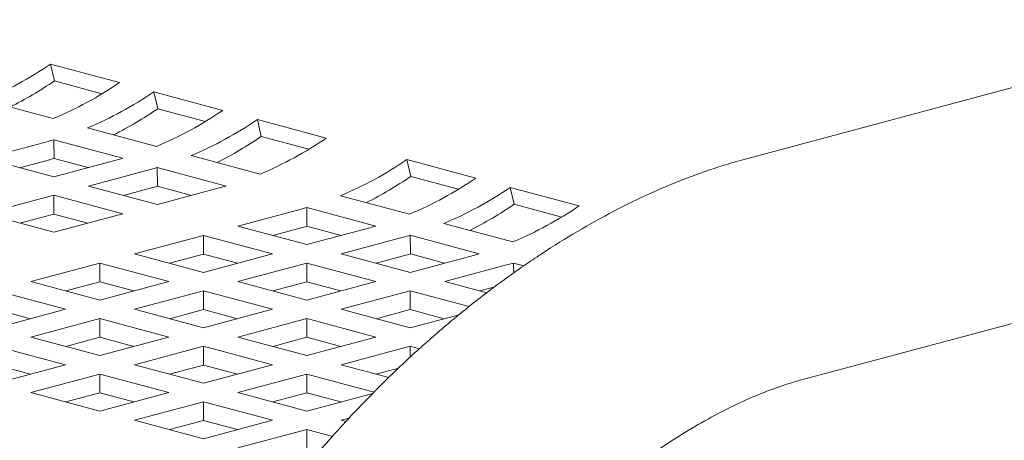
# Model space of a CAD drawing. Units: inches. Extents: x 0.1 to 8.5, y 0.3 to 10.8.
# Drawn here: x 7.3 to 7.4, y 8.4 to 8.5 of the extents above; entities that cross this region are included whole.
import ezdxf

# ---------------------------------------------------------------- set-up
doc = ezdxf.new("R2010")
doc.units = ezdxf.units.IN
doc.header["$MEASUREMENT"] = 0

msp = doc.modelspace()

# ---------------------------------------------------------------- linework, layer by layer
at = {"color": 7, "linetype": 'Continuous', "lineweight": 18}
for p, q in [((7.759241301495137, 8.541783397301456), (7.380045860000838, 8.440169145054607)), ((7.389482768230964, 8.404953281555818), (7.768678209725264, 8.506567533802668)), ((7.269149125435646, 8.455495857143998), (7.280197670108524, 8.452535829919093)), ((7.269781950410089, 8.452793264299546), (7.269149125435646, 8.455495857143998)), ((7.269781950410089, 8.452793264299546), (7.277410194668684, 8.45074957335633)), ((7.285721942444964, 8.451055816306642), (7.296770487117841, 8.448095789081737)), ((7.286354767419406, 8.448353223462188), (7.285721942444964, 8.451055816306642)), ((7.269582070916905, 8.44676539940488), (7.258533526244026, 8.449725426629783)), ((7.286354767419406, 8.448353223462188), (7.293983020320318, 8.446309530203601)), ((7.30229475945428, 8.446615775469285), (7.313343295484842, 8.443655750559753)), ((7.302927584428723, 8.443913182624833), (7.30229475945428, 8.446615775469285)), ((7.286154887926221, 8.442325358567524), (7.275106343253344, 8.445285385792427)), ((7.258664163498392, 8.440416021027172), (7.268778370063042, 8.4431257287467)), ((7.269695561815578, 8.443381157389855), (7.280744106488455, 8.44042113016495)), ((7.269729785388433, 8.440391961544371), (7.269695561815578, 8.443381157389855)), ((7.302927584428723, 8.443913182624833), (7.310555828687319, 8.441869491681617)), ((7.269712708171269, 8.437455993802267), (7.258664163498392, 8.440416021027172)), ((7.264260651030484, 8.4389166403606), (7.268778370063042, 8.440126987218651)), ((7.279826914735919, 8.440165701521797), (7.269712708171269, 8.437455993802267)), ((7.269729785388433, 8.440391961544371), (7.275200674136606, 8.438926249985204)), ((7.302727696293222, 8.43788532004554), (7.29167916026266, 8.440845344955072)), ((7.326233267150638, 8.44020238469224), (7.337281811823516, 8.437242357467335)), ((7.32686609212508, 8.437499791847786), (7.326233267150638, 8.44020238469224)), ((7.275236980507709, 8.435975980189815), (7.285351187072359, 8.438685687909345)), ((7.286268378824894, 8.438941116552497), (7.297316914855456, 8.435981091642965)), ((7.28630260239775, 8.435951920707014), (7.286268378824894, 8.438941116552497)), ((7.32686609212508, 8.437499791847786), (7.334494345025994, 8.435456098589201)), ((7.28628551653827, 8.433015955280283), (7.275236980507709, 8.435975980189815)), ((7.2808334680398, 8.434476599523245), (7.285351187072359, 8.435686946381296)), ((7.29639972310292, 8.435725662999813), (7.28628551653827, 8.433015955280283)), ((7.28630260239775, 8.435951920707014), (7.291773491145924, 8.434486209147847)), ((7.342806084159955, 8.435762343854885), (7.353854628832833, 8.43280231662998)), ((7.343438909134398, 8.43305975101043), (7.342806084159955, 8.435762343854885)), ((7.258664198067658, 8.431535948613947), (7.269712742740535, 8.434495975838852)), ((7.269712742740535, 8.434495975838852), (7.280761278771097, 8.43153595092932)), ((7.269712742740535, 8.4314972343108), (7.269712742740535, 8.434495975838852)), ((7.326666212631896, 8.431471926953122), (7.315617667959018, 8.434431954178025)), ((7.299175488204067, 8.42956258941277), (7.309289694768716, 8.4322722971323)), ((7.310206886521252, 8.432527725775454), (7.32125543119413, 8.42956769855055)), ((7.310241110094108, 8.429538529929971), (7.310206886521252, 8.432527725775454)), ((7.343438909134398, 8.43305975101043), (7.35106716203531, 8.431016057751844)), ((7.26971273409822, 8.428575923704415), (7.258664198067658, 8.431535948613947)), ((7.26426068559975, 8.430036567947377), (7.269712742740535, 8.4314972343108)), ((7.280761278771097, 8.43153595092932), (7.26971273409822, 8.428575923704415)), ((7.269712742740535, 8.4314972343108), (7.275164799881323, 8.430036567947377)), ((7.310224032876945, 8.426602562187865), (7.299175488204067, 8.42956258941277)), ((7.304771975736159, 8.4280632087462), (7.309289694768716, 8.42927355560425)), ((7.320338239441595, 8.429312269907395), (7.310224032876945, 8.426602562187865)), ((7.310241110094108, 8.429538529929971), (7.315711998842281, 8.428072818370802)), ((7.343239029641214, 8.427031886115765), (7.332190484968336, 8.42999191334067)), ((7.282602705764016, 8.425122557836902), (7.293651250436894, 8.428082585061807)), ((7.293651250436894, 8.428082585061807), (7.304699795109771, 8.425122557836902)), ((7.293651250436894, 8.425083843533756), (7.293651250436894, 8.428082585061807)), ((7.315748305213384, 8.425122548575414), (7.325862511778034, 8.427832256294943)), ((7.326779703530569, 8.428087684938097), (7.337828248203447, 8.425127657713192)), ((7.326813927103425, 8.425098489092614), (7.326779703530569, 8.428087684938097)), ((7.293651250436894, 8.422162530611999), (7.282602705764016, 8.425122557836902)), ((7.288199193296107, 8.423623177170333), (7.293651250436894, 8.425083843533756)), ((7.304699795109771, 8.425122557836902), (7.293651250436894, 8.422162530611999)), ((7.293651250436894, 8.425083843533756), (7.299103316219997, 8.42362317485496)), ((7.326796849886262, 8.42216252135051), (7.315748305213384, 8.425122548575414)), ((7.321344792745475, 8.423623167908843), (7.325862511778034, 8.424833514766894)), ((7.336911056450911, 8.42487222907004), (7.326796849886262, 8.42216252135051)), ((7.326813927103425, 8.425098489092614), (7.332284815851598, 8.423632777533445)), ((7.266029854185433, 8.420682507738057), (7.277078398858311, 8.423642534962962)), ((7.277078398858311, 8.423642534962962), (7.288126943531189, 8.420682507738057)), ((7.277078398858311, 8.420643793434913), (7.277078398858311, 8.423642534962962)), ((7.299175522773333, 8.420682516999547), (7.310224067446211, 8.423642544224451)), ((7.310224067446211, 8.423642544224451), (7.321272612119088, 8.420682516999547)), ((7.310224067446211, 8.4206438026964), (7.310224067446211, 8.423642544224451)), ((7.332321117901542, 8.420682508895743), (7.342435324466192, 8.423392216615273)), ((7.343352516218728, 8.423647645258427), (7.345028205189312, 8.423198709663716)), ((7.343370768790917, 8.42205458186273), (7.343352516218728, 8.423647645258427)), ((7.277078398858311, 8.417722480513154), (7.266029854185433, 8.420682507738057)), ((7.271626341717525, 8.419183127071488), (7.277078398858311, 8.420643793434913)), ((7.288126943531189, 8.420682507738057), (7.277078398858311, 8.417722480513154)), ((7.277078398858311, 8.420643793434913), (7.282530464641414, 8.419183124756115)), ((7.310224067446211, 8.417722489774642), (7.299175522773333, 8.420682516999547)), ((7.304772010305425, 8.419183136332975), (7.310224067446211, 8.4206438026964)), ((7.321272612119088, 8.420682516999547), (7.310224067446211, 8.417722489774642)), ((7.310224067446211, 8.4206438026964), (7.315676124586997, 8.419183136332975)), ((7.339067927991617, 8.418874963907768), (7.332321117901542, 8.420682508895743)), ((7.26050561641826, 8.419202503387094), (7.271554161091139, 8.41624247616219)), ((7.28260267119475, 8.416242466900702), (7.293651215867628, 8.419202494125605)), ((7.293651215867628, 8.419202494125605), (7.304699760540506, 8.416242466900702)), ((7.293651215867628, 8.416203752597555), (7.293651215867628, 8.419202494125605)), ((7.315748335461492, 8.416242477319875), (7.32679688013437, 8.41920250454478)), ((7.32679688013437, 8.41920250454478), (7.336208691077736, 8.416680976374975)), ((7.32679688013437, 8.41620376301673), (7.32679688013437, 8.41920250454478)), ((7.337917605433635, 8.419183128229173), (7.340325631330593, 8.419828264980149)), ((7.271554161091139, 8.41624247616219), (7.26050561641826, 8.413282448937286)), ((7.26050561641826, 8.416203761859043), (7.265957682201363, 8.414743093180247)), ((7.293651215867628, 8.413282439675797), (7.28260267119475, 8.416242466900702)), ((7.288199158726841, 8.41474308623413), (7.293651215867628, 8.416203752597555)), ((7.304699760540506, 8.416242466900702), (7.293651215867628, 8.413282439675797)), ((7.293651215867628, 8.416203752597555), (7.299103273008415, 8.41474308623413)), ((7.32679688013437, 8.41328245009497), (7.315748335461492, 8.416242477319875)), ((7.321344822993582, 8.414743096653305), (7.32679688013437, 8.41620376301673)), ((7.32679688013437, 8.41620376301673), (7.332248941596315, 8.41474309549562)), ((7.266029888754699, 8.411802435324834), (7.277078433427577, 8.414762462549737)), ((7.277078433427577, 8.414762462549737), (7.288126978100455, 8.411802435324834)), ((7.277078433427577, 8.411763721021687), (7.277078433427577, 8.414762462549737)), ((7.29917548388291, 8.41180242722103), (7.310224028555787, 8.414762454445935)), ((7.310224028555787, 8.414762454445935), (7.321272573228665, 8.41180242722103)), ((7.310224028555787, 8.411763712917885), (7.310224028555787, 8.414762454445935)), ((7.334640646478793, 8.4153838817869), (7.32679688013437, 8.41328245009497)), ((7.277078433427577, 8.408842408099929), (7.266029888754699, 8.411802435324834)), ((7.271626376286791, 8.410303054658264), (7.277078433427577, 8.411763721021687)), ((7.288126978100455, 8.411802435324834), (7.277078433427577, 8.408842408099929)), ((7.277078433427577, 8.411763721021687), (7.282530490568364, 8.410303054658263)), ((7.310224028555787, 8.408842399996127), (7.29917548388291, 8.41180242722103)), ((7.304771971415001, 8.41030304655446), (7.310224028555787, 8.411763712917885)), ((7.321272573228665, 8.41180242722103), (7.310224028555787, 8.408842399996127)), ((7.310224028555787, 8.411763712917885), (7.315676090017733, 8.410303045396775)), ((7.260505581848994, 8.410322412450892), (7.271554126521873, 8.407362385225987)), ((7.282602701442857, 8.407362395645162), (7.293651246115735, 8.410322422870067)), ((7.293651246115735, 8.410322422870067), (7.304699790788613, 8.407362395645162)), ((7.293651246115735, 8.407323681342016), (7.293651246115735, 8.410322422870067)), ((7.315748300892226, 8.407362386383674), (7.326796845565104, 8.41032241360858)), ((7.326796845565104, 8.41032241360858), (7.328287208703284, 8.409923128852567)), ((7.326796845565104, 8.408583533519796), (7.326796845565104, 8.41032241360858)), ((7.271554126521873, 8.407362385225987), (7.260505581848994, 8.404402358001084)), ((7.260505581848994, 8.407323670922842), (7.26595763898978, 8.405863004559418)), ((7.293651246115735, 8.404402368420259), (7.282602701442857, 8.407362395645162)), ((7.288199188974948, 8.405863014978593), (7.293651246115735, 8.407323681342016)), ((7.304699790788613, 8.407362395645162), (7.293651246115735, 8.404402368420259)), ((7.293651246115735, 8.407323681342016), (7.29910330757768, 8.405863013820907)), ((7.323373014764583, 8.40531964126995), (7.315748300892226, 8.407362386383674)), ((7.321344788424317, 8.405863005717105), (7.324912060070918, 8.40681871721624)), ((7.266029849864275, 8.402922345546317), (7.277078394537154, 8.405882372771222)), ((7.277078394537154, 8.405882372771222), (7.288126939210031, 8.402922345546317)), ((7.277078394537154, 8.402883631243173), (7.277078394537154, 8.405882372771222)), ((7.299175518452174, 8.402922354807806), (7.310224063125053, 8.405882382032711)), ((7.310224063125053, 8.405882382032711), (7.320989688607831, 8.402998151985619)), ((7.310224063125053, 8.40288364050466), (7.310224063125053, 8.405882382032711)), ((7.277078394537154, 8.399962318321414), (7.266029849864275, 8.402922345546317)), ((7.271626337396366, 8.401422964879748), (7.277078394537154, 8.402883631243173)), ((7.288126939210031, 8.402922345546317), (7.277078394537154, 8.399962318321414)), ((7.277078394537154, 8.402883631243173), (7.282530455999098, 8.401422963722062)), ((7.310224058803894, 8.399962328740587), (7.299175518452174, 8.402922354807806)), ((7.304772005984266, 8.401422974141235), (7.310224063125053, 8.40288364050466)), ((7.320775013469008, 8.402789046103113), (7.310224058803894, 8.399962328740587)), ((7.310224063125053, 8.40288364050466), (7.315676124586997, 8.40142297298355)), ((7.282602666873592, 8.398482304708962), (7.29365121154647, 8.401442331933866)), ((7.29365121154647, 8.401442331933866), (7.30469975189819, 8.398482305866647)), ((7.29365121154647, 8.398443590405815), (7.29365121154647, 8.401442331933866)), ((7.315748331140333, 8.398482315128135), (7.317003748586628, 8.398818655336704)), ((7.293651207225311, 8.395522278641742), (7.282602666873592, 8.398482304708962)), ((7.288199154405683, 8.39698292404239), (7.29365121154647, 8.398443590405815)), ((7.30469975189819, 8.398482305866647), (7.293651207225311, 8.395522278641742)), ((7.29365121154647, 8.398443590405815), (7.299103273008415, 8.396982922884705)), ((7.299175479561751, 8.394042265029292), (7.310224024234628, 8.397002292254195)), ((7.310224024234628, 8.397002292254195), (7.314348584849952, 8.395897276881255)), ((7.310224024234628, 8.394003550726145), (7.310224024234628, 8.397002292254195)), ((7.316494919246414, 8.398282295923325), (7.315748331140333, 8.398482315128135))]:
    msp.add_line(p, q, dxfattribs=at)
for centre, radius, start, end in [((7.235306428247085, 8.505104998256384), 0.06005326831160206, 292.7539736998304, 304.3012891052564), ((7.233568490611241, 8.506086328538501), 0.06443264208908625, 296.8721690712122, 304.1967129980879), ((7.246354972920007, 8.502144971031411), 0.06005326831152175, 292.7539736998184, 304.3012891052584), ((7.251879245256526, 8.500664957418795), 0.06005326831134023, 292.7539736998084, 304.3012891052842), ((7.250141307620634, 8.501646287701012), 0.06443264208893407, 296.8721690712037, 304.1967129980968), ((7.262927789929353, 8.497704930194002), 0.06005326831146121, 292.7539736998123, 304.301289105264), ((7.26845206226579, 8.496224916581555), 0.0600532683114668, 292.7539736998119, 304.3012891052625), ((7.25626607590246, 8.489829242939232), 0.04835055059761884, 284.9978541044418, 286.1261120929397), ((7.26671412463055, 8.497206246862634), 0.06443264208775129, 296.8721690711408, 304.1967129981679), ((7.279500598296354, 8.493264891672014), 0.06005326831145777, 292.7539736998128, 304.3012891052651), ((7.255708170579535, 8.488897332484186), 0.05049135264436988, 285.0024386592502, 286.1231776622083), ((7.267314620578951, 8.486869215701676), 0.04835055058446162, 284.9978541041853, 286.1261120929897), ((7.292390569962127, 8.489811525804528), 0.0600532683114933, 292.7539736998235, 304.3012891052697), ((7.272838892911108, 8.485389202104551), 0.04835055060037598, 284.997854104387, 286.126112092819), ((7.290652632325783, 8.490792856087511), 0.06443264208997396, 296.8721690712602, 304.1967129980328), ((7.303439114635014, 8.486851498579625), 0.06005326831148929, 292.7539736998148, 304.301289105261), ((7.272280987591105, 8.484457291639018), 0.05049135263624046, 285.0024386590752, 286.1231776622122), ((7.283887428945943, 8.48242917717972), 0.04835055058449138, 284.9978541041867, 286.1261120929904), ((7.308963386971489, 8.485371484967088), 0.06005326831139733, 292.7539736998158, 304.3012891052799), ((7.296777400617468, 8.478975811291315), 0.0483505505628288, 284.997854104036, 286.1261120933458), ((7.307225449335341, 8.486352815249736), 0.06443264208949243, 296.8721690712363, 304.1967129980659), ((7.320011931644306, 8.4824114577423), 0.06005326831152874, 292.7539736998257, 304.3012891052651), ((7.296219495286842, 8.478043900863925), 0.05049135263828684, 285.0024386591822, 286.1231776622754), ((7.307825945280243, 8.476015784102643), 0.04835055060044165, 284.9978541044903, 286.1261120929214), ((7.313350217616648, 8.474535770490315), 0.04835055060057047, 284.9978541044908, 286.1261120929189), ((7.312792312290619, 8.473603860046412), 0.05049135265888836, 285.0024386594261, 286.1231776620609), ((7.324398762297182, 8.471575743238288), 0.04835055057238972, 284.9978541040439, 286.1261120931301), ((7.329923030306069, 8.470095730806156), 0.0483505505959077, 284.9978541044217, 286.1261120929596)]:
    msp.add_arc(centre, radius, start, end, dxfattribs=at)
for points, knots in [([(7.021465350593519, 8.78481983885303), (7.01879225129874, 8.785530375275108), (7.010990861002451, 8.787604062533632), (6.997796038410696, 8.790955427015492), (6.981778152057615, 8.794833633332818), (6.965436738723684, 8.798592439966193), (6.948787202471913, 8.802232399121475), (6.931836333288564, 8.805752691499116), (6.914593631438104, 8.809151573096937), (6.897068084455567, 8.812428461109416), (6.879269077021124, 8.815582378916991), (6.861206312478008, 8.818611726458395), (6.842889689104395, 8.821515885415392), (6.824329229844875, 8.82429333147825), (6.805535282515809, 8.826943073788248), (6.786518365133329, 8.82946442151505), (6.767289177037564, 8.831855236261507), (6.747858555193539, 8.834115762737031), (6.728237556083179, 8.836244081068221), (6.708437397402446, 8.838239368376913), (6.688469414883137, 8.840101182587567), (6.668345088174301, 8.841827932488728), (6.648075982919465, 8.843419280564298), (6.627673839834749, 8.84487474500667), (6.607150493598336, 8.846192554172124), (6.586517857137409, 8.847373263169171), (6.565787921060993, 8.848415471070497), (6.54497278904399, 8.849319130701199), (6.524084624790606, 8.850083606722029), (6.503135603714064, 8.850708471275365), (6.482137978702066, 8.851193463792804), (6.461104045180801, 8.851538052935846), (6.440046132487263, 8.851743012222748), (6.41897659333994, 8.851806822764392), (6.397907777564251, 8.851730893307955), (6.376852083737828, 8.851514166300134), (6.355821892953928, 8.851157482803718), (6.334829574393187, 8.850660550248858), (6.313887402889642, 8.850023681204748), (6.293007645509909, 8.849247692861331), (6.272202499364322, 8.848332248686722), (6.251484115148487, 8.847278339363813), (6.230864620664994, 8.846086576773274), (6.210355983815874, 8.844756968225596), (6.189970149836479, 8.843290776559149), (6.169718990631695, 8.841688466580157), (6.149614177321005, 8.839950616243375), (6.129667382952186, 8.838078811262433), (6.109890051952312, 8.836072936912135), (6.090293600226622, 8.833934715222812), (6.070889186014424, 8.831665004963417), (6.051687894091288, 8.829264604372948), (6.032700620706794, 8.826734550832677), (6.013938130659447, 8.824076499667804), (5.995410883939664, 8.82129084642368), (5.977129362848756, 8.818379493866944), (5.959103466150388, 8.8153430451322), (5.941343384318848, 8.812183107944975), (5.923858575814251, 8.80890054943731), (5.906658599995191, 8.805496733395042), (5.889752697433425, 8.801972782527509), (5.87314973950875, 8.798329389743348), (5.856858311914479, 8.794568406213047), (5.840887033603358, 8.79068979062709), (5.825243553061356, 8.786695312455599), (5.809936174567823, 8.78258525621594), (5.794971781884211, 8.778360035411554), (5.780358009775951, 8.774020535717199), (5.766101425220759, 8.769565998364557), (5.752208409371367, 8.76499759217694), (5.738685393231887, 8.760313553161918), (5.725537992186222, 8.755513578831685), (5.712771958524248, 8.750596782930124), (5.700392661603766, 8.745560497001202), (5.688405133631719, 8.74040300115496), (5.676814882580663, 8.735120676153047), (5.665626974676447, 8.729709964872246), (5.654847251290116, 8.724166706568306), (5.644482085912908, 8.718485042288057), (5.634538878931886, 8.712659431282852), (5.625026794553188, 8.706684116361027), (5.615957330238952, 8.70055248166874), (5.607346815403558, 8.694261846077028), (5.599215544537755, 8.687811100965325), (5.591587794850416, 8.681204589183372), (5.584489416219202, 8.67445097191469), (5.577946443006282, 8.667564564831617), (5.571982420958408, 8.660564714129833), (5.566615438806143, 8.65347405294176), (5.561855232191996, 8.64631688571042), (5.55770316283102, 8.639114353773202), (5.554152997410256, 8.631884446691634), (5.551193452516689, 8.624641216638363), (5.548811352683668, 8.617395477153737), (5.546992409819471, 8.610155450316245), (5.545724105812718, 8.602928317284055), (5.544994861403405, 8.595721714970226), (5.544795160830407, 8.588541400161994), (5.545117162131284, 8.581396838962588), (5.54595390181523, 8.57429651964782), (5.54729956841995, 8.567247773073436), (5.549150951677526, 8.560252769495797), (5.551508356056458, 8.553310545809454), (5.554375821198712, 8.546417796611717), (5.55776135285379, 8.539570426826753), (5.561676391205162, 8.532764202566963), (5.566134659048403, 8.525996320113972), (5.571150011579609, 8.519266926318371), (5.576734227186822, 8.512580238896902), (5.582893730339991, 8.505945092083286), (5.589627772797114, 8.49937502326849), (5.596927491667405, 8.492885650944), (5.604776729903343, 8.486494245886878), (5.613154510702557, 8.480215140878077), (5.622037740074446, 8.474059612344996), (5.631402543545881, 8.468037147298315), (5.641227606993499, 8.462151287433226), (5.651494305254223, 8.456403953729), (5.662189634947408, 8.450792810205046), (5.673302571069455, 8.44531573879752), (5.684824519511781, 8.439968993597871), (5.696747806687754, 8.434749622159341), (5.70906569065981, 8.42965508075212), (5.721771686866472, 8.424682298179398), (5.734860097140943, 8.419829939878117), (5.748324370810929, 8.415095997445823), (5.76215902569961, 8.410479594131903), (5.776357187801467, 8.405979672061054), (5.790912784439909, 8.401596454109521), (5.805818864527937, 8.397329231343496), (5.821068344526982, 8.393178485845876), (5.83665401308431, 8.389144441471759), (5.8525681359861, 8.38522748061934), (5.868802855232389, 8.381428700656153), (5.885349874399464, 8.377748612387855), (5.902200629592643, 8.374188139677045), (5.919346437105326, 8.370748264795678), (5.93677814456154, 8.36743055210525), (5.954486432929023, 8.364235014058178), (5.972461740988615, 8.361163816961552), (5.990694389025027, 8.358217607628832), (6.009174157710006, 8.355397453719524), (6.027890926954405, 8.3527047715377), (6.046834241260999, 8.350140398970504), (6.065993403939715, 8.347705622225115), (6.085357683278373, 8.345401184954092), (6.104916045430276, 8.343228356735128), (6.124657324015631, 8.341188508532905), (6.144570288259295, 8.339281791538047), (6.164643473426213, 8.337509497599097), (6.184865314577365, 8.33587243604939), (6.205224123425508, 8.334371829156808), (6.225708118113478, 8.333007312740547), (6.246305432134326, 8.331780630104678), (6.26700407628812, 8.330691958095157), (6.287791975714787, 8.329741765880113), (6.308657009262802, 8.328930481218665), (6.329586980222075, 8.328259024786625), (6.350569673475817, 8.327727102879644), (6.37159279106214, 8.327335025352774), (6.392644030000251, 8.327083461349272), (6.413711057836171, 8.326972005088757), (6.434781496967033, 8.327001249720434), (6.455842970440502, 8.327170639876416), (6.476883078065216, 8.327480614968444), (6.49788946883018, 8.327930551420964), (6.51884982954833, 8.328520149228698), (6.539751905262357, 8.329249848196213), (6.560583443264747, 8.330118272016044), (6.581332279022592, 8.33112590584865), (6.601986306991185, 8.332271382837634), (6.622533468128435, 8.33355510692371), (6.642961813987275, 8.33497533019993), (6.66325947777844, 8.33653202349321), (6.683414677111731, 8.338224544028217), (6.703415784107058, 8.340051445462112), (6.723251227107832, 8.342012364679348), (6.742909657835883, 8.344106461679422), (6.762379720843368, 8.34633203006172), (6.781650374758617, 8.34868890408125), (6.80071063938246, 8.351175497159582), (6.819549758156567, 8.353790699335622), (6.83815703426231, 8.356533671991366), (6.85652221235249, 8.359402933683993), (6.874634890272564, 8.362397557432798), (6.892485340004073, 8.365516224983999), (6.910063516920408, 8.368757877801377), (6.927360082596379, 8.372121109717526), (6.944365584750239, 8.375604979794216), (6.961071268483527, 8.379208193841892), (6.977468070381025, 8.38292993624494), (6.993547819846955, 8.386769265414697), (7.009302012382039, 8.390724731406422), (7.024723094475744, 8.394796266779219), (7.039803278246867, 8.398982843770405), (7.054535405474592, 8.403284026361666), (7.068912760659324, 8.40770008044133), (7.082928272626779, 8.41223023569953), (7.096576228180044, 8.416875450712054), (7.109850184964309, 8.421636071786738), (7.122744744085308, 8.426513906899002), (7.1352545047518, 8.43150985375941), (7.147374016750327, 8.436626116214896), (7.159098037141002, 8.441866419315666), (7.170421640589489, 8.447233452043587), (7.181338874019047, 8.452731683510773), (7.191843980317262, 8.458366282281881), (7.201929607052326, 8.46414295439923), (7.211587547762949, 8.470067260750517), (7.220806875426428, 8.476145910222446), (7.229573394610773, 8.482382942036999), (7.237867920315453, 8.488780077067453), (7.245667387698947, 8.495334946153884), (7.252946318854727, 8.502040652738199), (7.25967848835426, 8.50888429605001), (7.265839125874041, 8.515848796535478), (7.271407940288855, 8.522911555034845), (7.27637228261842, 8.530048877430069), (7.280728052797667, 8.53723850844513), (7.284479169424113, 8.544460887544695), (7.287635358314994, 8.551700806470883), (7.290209717670172, 8.55894688941867), (7.292216077008627, 8.566189573682228), (7.293667792827645, 8.573421995073803), (7.294576740117531, 8.580636117053173), (7.294953142304021, 8.587825912705012), (7.294805410131834, 8.59498358448327), (7.29414069494599, 8.602099858887492), (7.292965193120343, 8.609166655070107), (7.291283338076928, 8.6161795915574), (7.289095901675821, 8.623139442105824), (7.286400320696891, 8.630048234397199), (7.283189698123486, 8.636910433247083), (7.279453717940467, 8.643729788863604), (7.275179362514931, 8.650510441680789), (7.270352346492595, 8.657252959055361), (7.264960015272714, 8.663954866774676), (7.258993848714021, 8.670608620573043), (7.252452030269153, 8.677202257377465), (7.245340533854808, 8.683720444670124), (7.237673512777201, 8.690146396706393), (7.229470521960966, 8.696464915326711), (7.220754371999163, 8.702662715876897), (7.21154865134712, 8.708730482049585), (7.201875918450622, 8.7146625740499), (7.191755710038118, 8.720456391972817), (7.181202900205901, 8.726112797512037), (7.170229046132219, 8.731634319338944), (7.158843380731562, 8.737024710237876), (7.147053968953228, 8.742286186061984), (7.134867791339754, 8.747422582547834), (7.122291280702836, 8.75243597450052), (7.109330639765795, 8.757328616576924), (7.095991711607873, 8.762101936589389), (7.082280718087201, 8.766757749361785), (7.068203643552464, 8.771296476631045), (7.053767790089833, 8.775719261821207), (7.039241875682749, 8.779947338893994), (7.028396332608726, 8.782957088444821), (7.022510890142564, 8.784538842708832), (7.021465350593519, 8.78481983885303)], [0, 0, 0, 0, 0.002071486707139766, 0.006045595211347823, 0.0100148765415917, 0.01397915399885291, 0.01793886199834849, 0.02189439720986236, 0.02584611555952249, 0.02979434109415931, 0.03373937787301345, 0.03768149032395492, 0.04162092736199735, 0.04555791332152795, 0.04949266636799052, 0.05342536846330442, 0.05735619088976258, 0.06128531009404304, 0.06521286732963207, 0.06913900271159303, 0.07306384593428143, 0.07698751532101898, 0.08091013327420525, 0.08483180807536304, 0.08875262843913069, 0.09267269541475177, 0.09659211363794216, 0.1005109495772065, 0.104429295863344, 0.1083472328746361, 0.1122648430958737, 0.1161822065849698, 0.1200993876808246, 0.1240164606471679, 0.1279335064106921, 0.1318505870167208, 0.1357677556048938, 0.1396850895358816, 0.143602660430571, 0.1475205486157371, 0.1514388317911352, 0.1553575867151004, 0.1592768964412756, 0.1631968461827459, 0.1671175273461275, 0.1710390316748452, 0.1749614543909411, 0.1788849028912091, 0.1828094846585447, 0.186735318185014, 0.1906625302143266, 0.194591252257448, 0.1985216308095399, 0.2024538144841368, 0.2063879784051991, 0.2103242936921815, 0.2142629726282903, 0.2182042158290721, 0.2221482691112834, 0.2260953811508613, 0.2300458313019157, 0.2339999299191102, 0.2379580145631085, 0.2419204546298526, 0.2458876585627622, 0.2498600733275463, 0.2538381926589995, 0.2578225572700979, 0.261813760070317, 0.265812445972951, 0.2698193214977168, 0.2738351412059444, 0.2778607103780129, 0.281896875431368, 0.285944487031609, 0.2900043913456224, 0.2940773312368875, 0.2981638792090981, 0.302264283166384, 0.3063782513042755, 0.3105046348020416, 0.3146410155392895, 0.3187831482845896, 0.3229217887724367, 0.3270456569361709, 0.3311404824378884, 0.335189194251214, 0.3391735779773372, 0.3430767387310828, 0.3468856971140092, 0.3505934258932957, 0.3541993569803414, 0.357708781533803, 0.361131483246043, 0.3644802446890731, 0.3677696057439583, 0.3710149424763721, 0.3742319627879575, 0.3774363523949433, 0.3806405492741448, 0.3838580576502008, 0.3871041182114678, 0.3903935032939072, 0.3937403457700041, 0.3971576776073371, 0.4006567568326098, 0.4042462290311782, 0.4079310811644415, 0.4117116102124228, 0.4155828915655524, 0.4195348066474087, 0.4235532651794846, 0.4276220050713412, 0.4317248191504945, 0.4358472802524446, 0.4399777528786622, 0.4441058462570195, 0.4482260540316004, 0.4523353053121994, 0.4564319967977636, 0.4605154934156521, 0.4645858347306389, 0.4686434435410607, 0.4726889799920443, 0.4767232137266234, 0.480746970976162, 0.4847610664566038, 0.4887662949961045, 0.4927634008051666, 0.4967530830561159, 0.5007359852357678, 0.5047126983703625, 0.5086837621120119, 0.5126496690580398, 0.516610865500738, 0.5205677576231993, 0.5245207189551492, 0.5284700828739451, 0.5324161556903403, 0.5363592179661039, 0.5402995276952468, 0.5442373137534856, 0.5481727929362663, 0.5521061644273275, 0.5560375955837086, 0.5599672720571317, 0.5638953344327635, 0.5678219298101296, 0.5717471910266891, 0.5756712488315638, 0.5795942093951416, 0.5835161816137191, 0.5874372758876573, 0.591357591066977, 0.5952772165693829, 0.5991962395022101, 0.6031147379726114, 0.6070328103458394, 0.6109505220235919, 0.6148679531904307, 0.6187851918941641, 0.6227022923413598, 0.6266193420308495, 0.6305364028721191, 0.6344535296888124, 0.6383707991540992, 0.6422882801242656, 0.6462060587149279, 0.6501241994236855, 0.6540427869525931, 0.6579619040190763, 0.6618816261890977, 0.6658020529716655, 0.669723271351715, 0.6736453710308393, 0.6775684636363036, 0.6814926569746608, 0.6854180571551394, 0.6893447895716202, 0.6932729905496577, 0.6972027959624737, 0.7011343556684654, 0.7050678312263379, 0.7090034102944348, 0.7129412691617844, 0.7168816301424377, 0.7208247131551521, 0.7247707667507861, 0.7287200629328783, 0.7326729040860239, 0.7366296108845132, 0.7405905474153088, 0.7445561044365651, 0.7485267185248491, 0.7525028664963666, 0.7564850720291685, 0.7604739103265257, 0.7644700116702791, 0.7684740574476094, 0.7724867887717347, 0.776508995998191, 0.7805415080000814, 0.7845851857827867, 0.7886408775732391, 0.7927093669418113, 0.7967913029164378, 0.8008870564184025, 0.8049965539016712, 0.8091189676239249, 0.8132523658879661, 0.8173931779981628, 0.821534165468592, 0.825664422214972, 0.8297707743036968, 0.8338369740144902, 0.8378449533802179, 0.8417770527051133, 0.8456187272360484, 0.849360806094827, 0.8530005675663811, 0.8565414678195498, 0.8599919622999731, 0.8633639832978367, 0.866671588492742, 0.8699299512365299, 0.8731547099638681, 0.8763615970607109, 0.8795647903368581, 0.882776115916809, 0.8860109183968023, 0.8892841581688101, 0.8926102087090043, 0.8960025339235317, 0.8994730650062776, 0.9030314512423043, 0.9066840202992531, 0.910432739099155, 0.9142744546985992, 0.9182007241679175, 0.9221986024221057, 0.9262523268455484, 0.9303454387226914, 0.9344627538879958, 0.9385916437955721, 0.9427213691051415, 0.9468446525837355, 0.9509578203863273, 0.9550588343511939, 0.9591467791304449, 0.9632215045237229, 0.9672833194513539, 0.9713328237186118, 0.9753707616499128, 0.97939794106043, 0.9834151888985876, 0.9874233068601516, 0.991423057385736, 0.9954151563916862, 0.9991855097817641, 1, 1, 1, 1]), ([(7.380045860000838, 8.440169145054607), (7.379003877291356, 8.439876847171671), (7.376028639920403, 8.439042231033755), (7.371091058040731, 8.437315672264372), (7.365241340978677, 8.434871479767269), (7.359396516014082, 8.432016909654704), (7.353584242339028, 8.428783783004125), (7.347829508434367, 8.425196242939462), (7.342155330319161, 8.421278657704253), (7.336583012823128, 8.41705447632368), (7.331133777401111, 8.412546536399795), (7.325828618799957, 8.407777766863184), (7.320688743252324, 8.402771093046399), (7.315735195364677, 8.397549935670623), (7.310989567095255, 8.392137682012418), (7.30647273303863, 8.386558707498187), (7.302206162627153, 8.380836800523994), (7.298209579468688, 8.374995748354552), (7.294503620262371, 8.36905827291836), (7.291105285006014, 8.363046358516538), (7.288041914309775, 8.356981653332152), (7.285653438330954, 8.351658993358592), (7.284376467956011, 8.348372209116631), (7.283885916899776, 8.347109583520025)], [0, 0, 0, 0, 0.02721821586333421, 0.07771784720646326, 0.1281777144738998, 0.1785194192925286, 0.2286539029588013, 0.2785503108217496, 0.3282147686322032, 0.3776721884906686, 0.4269573962336971, 0.4761086953187233, 0.5251667380255151, 0.5741703223128914, 0.6231599517538507, 0.6721700306184522, 0.7212336295033663, 0.7703898765323839, 0.8196844291141762, 0.8691593574200235, 0.9188596623525869, 0.9688297558681096, 1, 1, 1, 1]), ([(7.318000700277008, 8.334249204456961), (7.318292415667615, 8.335003110785472), (7.319135777460232, 8.3371826865403), (7.320787978260508, 8.340916022363723), (7.323059175183571, 8.345458852717472), (7.325659179875784, 8.350098376702867), (7.328568232326183, 8.35478788495094), (7.331767644709459, 8.359483074500643), (7.335232839454801, 8.364139301248791), (7.338936734495316, 8.368713270552302), (7.342848541452341, 8.373163617072025), (7.346934237933907, 8.377450687156358), (7.351157629878438, 8.381536403831063), (7.35547958118556, 8.385385744257608), (7.359859483137871, 8.388966817965375), (7.364254927246431, 8.392251213206032), (7.368621699086901, 8.395214255273705), (7.372914480276939, 8.397835544572635), (7.377085855298332, 8.400099605569519), (7.381089684017369, 8.401998075175376), (7.384873719742414, 8.403524159437278), (7.387635823811008, 8.404443647496917), (7.389112365983706, 8.404851075123046), (7.389482768230964, 8.404953281555818)], [0, 0, 0, 0, 0.02619494186560052, 0.0757307082198668, 0.1256251693662298, 0.1759122240506519, 0.2265302219223757, 0.2774154812944227, 0.3285072785823394, 0.3797440726664821, 0.4310668303411507, 0.4824211442578019, 0.533735183329642, 0.5849463586110942, 0.6359972139388739, 0.6868274996508347, 0.7373762349719658, 0.7875807627659238, 0.8373793908912548, 0.886714749330222, 0.9355399129375288, 0.9838296788619622, 1, 1, 1, 1])]:
    msp.add_open_spline(points, degree=3, knots=knots, dxfattribs=at)

doc.saveas('drawing.dxf')
